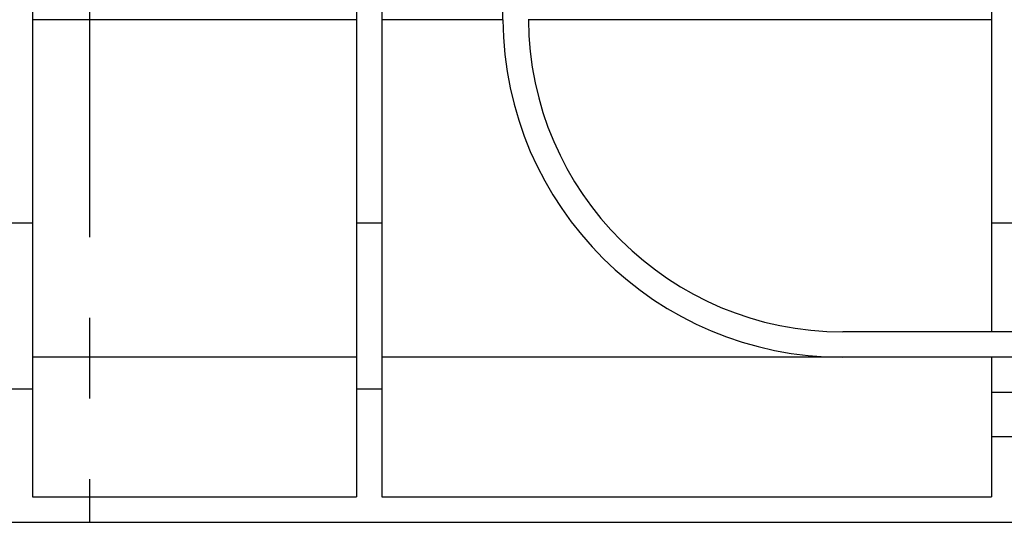
# Model space of a CAD drawing. Units: millimetres. Extents: x 35 to 2065, y 35 to 1450.
# Drawn here: x 1675 to 1830, y 534 to 613 of the extents above; entities that cross this region are included whole.
import ezdxf

# ---------------------------------------------------------------- set-up
doc = ezdxf.new("R2010")
doc.units = ezdxf.units.MM
doc.header["$LTSCALE"] = 5
doc.linetypes.add('CENTERX2', pattern=[20.32, 12.7, -2.54, 2.54, -2.54])
doc.layers.add('HAURATON_CENTERLINE', color=60, linetype='CENTERX2')
doc.layers.add('HAURATON_PRODUCT_CONTOUR', color=7, linetype='Continuous', lineweight=25)

msp = doc.modelspace()

# ---------------------------------------------------------------- linework, layer by layer
at = {"layer": 'HAURATON_CENTERLINE'}
msp.add_line((1686.39, 743.92), (1686.39, 533.92), dxfattribs=at)
at = {"layer": 'HAURATON_PRODUCT_CONTOUR'}
for p, q in [((1677.39, 739.92), (1677.39, 581.07)), ((1728.39, 739.92), (1728.39, 581.07)), ((1732.39, 739.92), (1732.39, 581.07)), ((1751.46, 613.05), (1750.58, 739.92)), ((1828.39, 739.92), (1828.39, 581.07)), ((1728.39, 613.05), (1677.39, 613.05)), ((1751.46, 613.05), (1732.39, 613.05)), ((1828.39, 613.05), (1755.46, 613.05)), ((1673.39, 581.07), (1677.39, 581.07)), ((1677.39, 581.07), (1677.39, 554.92)), ((1728.39, 581.07), (1732.39, 581.07)), ((1728.39, 581.07), (1728.39, 554.92)), ((1732.39, 581.07), (1732.39, 554.92)), ((1828.39, 581.07), (1832.39, 581.07)), ((1828.39, 581.07), (1828.39, 563.92)), ((1855.82, 563.92), (1804.96, 563.92)), ((1728.39, 559.92), (1677.39, 559.92)), ((1804.96, 559.92), (1732.39, 559.92)), ((1855.82, 559.92), (1804.96, 559.92)), ((1828.39, 559.92), (1828.39, 554.42)), ((1673.39, 554.92), (1677.39, 554.92)), ((1677.39, 554.92), (1677.39, 537.92)), ((1728.39, 554.92), (1732.39, 554.92)), ((1728.39, 554.92), (1728.39, 537.92)), ((1732.39, 554.92), (1732.39, 537.92)), ((1828.39, 554.42), (1828.39, 547.42)), ((1828.39, 554.42), (1832.39, 554.42)), ((1828.39, 547.42), (1828.39, 537.92)), ((1828.39, 547.42), (1832.39, 547.42)), ((1677.39, 537.92), (1728.39, 537.92)), ((1732.39, 537.92), (1828.39, 537.92)), ((1450.39, 533.92), (1910.89, 533.92))]:
    msp.add_line(p, q, dxfattribs=at)
for radius in [53.5, 49.5]:
    msp.add_arc((1804.96, 613.42), radius, 180.4, 270, dxfattribs=at)

doc.saveas('drawing.dxf')
